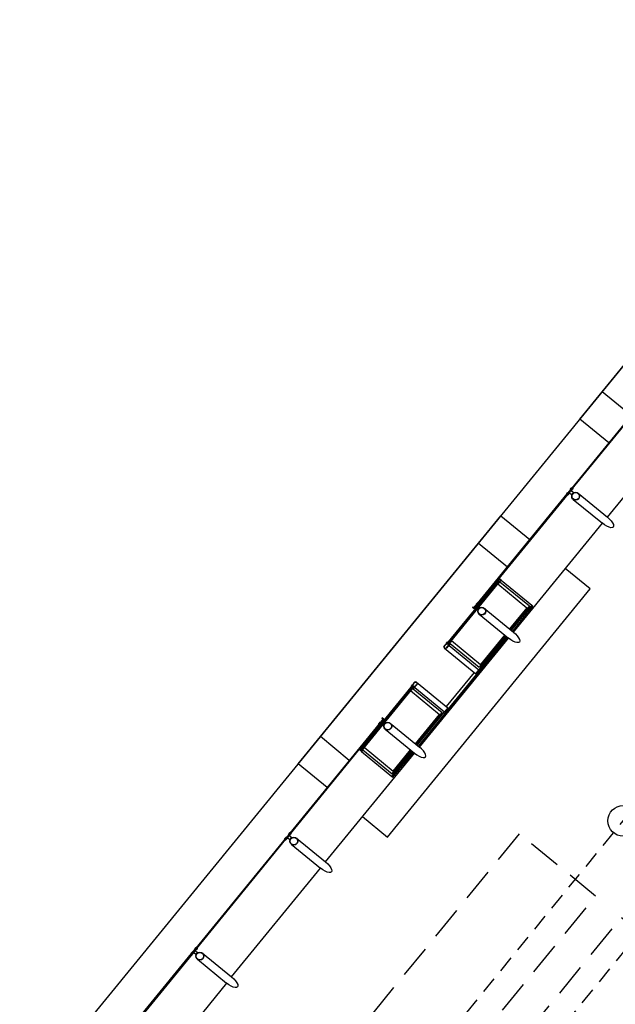
# Model space of a CAD drawing. Units: metres. Extents: x 680117 to 690773, y 7190302 to 7191250.
# Drawn here: x 690645 to 690650, y 7191136 to 7191146 of the extents above; entities that cross this region are included whole.
import ezdxf

# ---------------------------------------------------------------- set-up
doc = ezdxf.new("R2010")
doc.units = ezdxf.units.M
doc.header["$LTSCALE"] = 12.7
doc.linetypes.add('DASHED2', pattern=[0.375, 0.25, -0.125])
doc.linetypes.add('HIDDEN2', pattern=[0.1875, 0.125, -0.0625])
for name, color, linetype in [('005', 51, 'Continuous'), ('Ar condicionado', 7, 'Continuous'), ('PG-MF', 3, 'Continuous')]:
    doc.layers.add(name, color=color, linetype=linetype)

msp = doc.modelspace()

# ---------------------------------------------------------------- linework, layer by layer
at = {"layer": '005'}
for p, q in [((690650.1516, 7191140.9218), (690651.0054, 7191141.966)), ((690649.8228, 7191141.0922), (690650.1034, 7191140.8628)), ((690649.2496, 7191139.8186), (690650.1034, 7191140.8628)), ((690649.1048, 7191140.3121), (690648.6238, 7191139.7238)), ((690649.1203, 7191140.2995), (690649.4024, 7191140.0688)), ((690649.133, 7191140.315), (690649.425, 7191140.0762)), ((690649.0981, 7191140.2803), (690649.3775, 7191140.0518)), ((690649.3775, 7191140.0518), (690649.2119, 7191139.8493)), ((690649.4024, 7191140.0688), (690649.2186, 7191139.844)), ((690649.425, 7191140.0762), (690649.2285, 7191139.8358)), ((690648.9208, 7191139.9891), (690649.2014, 7191139.7596)), ((690648.338, 7191138.7233), (690649.1917, 7191139.7675)), ((690648.3476, 7191138.7154), (690649.2014, 7191139.7596)), ((690648.6536, 7191139.7366), (690648.933, 7191139.5082)), ((690649.1803, 7191139.7768), (690648.9187, 7191139.4568)), ((690649.1703, 7191139.785), (690648.9214, 7191139.4805)), ((690649.1637, 7191139.7903), (690648.933, 7191139.5082)), ((690648.632, 7191139.6912), (690648.9187, 7191139.4568)), ((690648.6416, 7191139.7092), (690648.9214, 7191139.4805)), ((690648.5964, 7191139.0459), (690648.9269, 7191139.4501)), ((690648.8716, 7191139.4313), (690648.6039, 7191139.1039)), ((690647.7869, 7191138.7003), (690648.268, 7191139.2886)), ((690648.2612, 7191139.2567), (690648.5406, 7191139.0283)), ((690648.2858, 7191139.2741), (690648.5655, 7191139.0453)), ((690648.3015, 7191139.287), (690648.5882, 7191139.0526)), ((690648.3099, 7191138.7461), (690648.5406, 7191139.0283)), ((690648.3166, 7191138.7408), (690648.5655, 7191139.0453)), ((690648.3265, 7191138.7326), (690648.5882, 7191139.0526)), ((690648.0669, 7191138.9448), (690648.3475, 7191138.7154)), ((690647.8167, 7191138.7131), (690648.0961, 7191138.4847)), ((690647.4456, 7191137.6122), (690648.2994, 7191138.6564)), ((690647.7897, 7191138.6721), (690648.0818, 7191138.4333)), ((690647.8024, 7191138.6876), (690648.0845, 7191138.4569)), ((690648.0818, 7191138.4333), (690648.2783, 7191138.6737)), ((690648.0845, 7191138.4569), (690648.2683, 7191138.6818)), ((690648.0961, 7191138.4847), (690648.2617, 7191138.6872)), ((690647.1167, 7191137.7827), (690647.3973, 7191137.5533)), ((690647.1167, 7191137.7826), (690647.3973, 7191137.5532)), ((690646.5435, 7191136.509), (690647.3973, 7191137.5532)), ((690646.2147, 7191136.6795), (690646.4953, 7191136.45)), ((690646.4953, 7191136.45), (690645.6415, 7191135.4058))]:
    msp.add_line(p, q, dxfattribs=at)
for points in [[(690650.3797, 7191141.8971), (690650.1016, 7191142.1244), (690651.6208, 7191143.9824), (690651.8988, 7191143.7551)], [(690649.8137, 7191141.1922), (690650.6732, 7191142.2435), (690650.667, 7191142.2486), (690649.8075, 7191141.1973), (690649.8137, 7191141.1922)], [(690650.166, 7191141.6358), (690649.888, 7191141.8631), (690650.1016, 7191142.1244)], [(690649.871, 7191141.1512), (690650.1516, 7191140.9218)], [(690649.7712, 7191141.1403), (690648.9116, 7191140.089), (690648.9054, 7191140.0941), (690649.765, 7191141.1453), (690649.7712, 7191141.1403)], [(690648.9148, 7191140.6729), (690649.1284, 7191140.9341), (690649.4064, 7191140.7068)], [(690647.6736, 7191138.5875), (690647.3956, 7191138.8149), (690648.9148, 7191140.6729), (690649.1928, 7191140.4455)], [(690647.8013, 7191138.0472), (690648.0402, 7191137.8519), (690649.9866, 7191140.2324), (690649.7477, 7191140.4278)], [(690649.1094, 7191140.3083), (690649.1031, 7191140.3006), (690649.1093, 7191140.2955), (690649.1156, 7191140.3032)], [(690649.1201, 7191140.3016), (690649.1309, 7191140.3148), (690649.1177, 7191140.3255), (690649.1069, 7191140.3124), (690649.1201, 7191140.3016)], [(690648.6397, 7191139.7339), (690649.0979, 7191140.2943), (690649.1041, 7191140.2892), (690648.6459, 7191139.7288), (690648.6397, 7191139.7339)], [(690648.873, 7191140.0418), (690648.8571, 7191140.0548), (690648.8622, 7191140.061), (690648.8719, 7191140.053), (690648.9016, 7191140.0894), (690648.9078, 7191140.0844), (690648.873, 7191140.0418)], [(690648.969, 7191140.048), (690649.2496, 7191139.8186)], [(690649.425, 7191140.0762), (690649.4358, 7191140.0674), (690649.2393, 7191139.827)], [(690649.1911, 7191139.768), (690648.9294, 7191139.448), (690648.9187, 7191139.4568)], [(690648.5875, 7191139.6636), (690648.8873, 7191139.4184), (690648.9187, 7191139.4568)], [(690648.6371, 7191139.7109), (690648.6264, 7191139.6978), (690648.6132, 7191139.7085), (690648.624, 7191139.7217), (690648.6371, 7191139.7109)], [(690648.6284, 7191139.7199), (690648.6347, 7191139.7277), (690648.6409, 7191139.7226), (690648.6346, 7191139.7149)], [(690647.8028, 7191138.7104), (690648.261, 7191139.2707), (690648.2672, 7191139.2657), (690647.809, 7191138.7053), (690647.8028, 7191138.7104)], [(690648.2726, 7191139.2848), (690648.2662, 7191139.277), (690648.2724, 7191139.272), (690648.2788, 7191139.2797)], [(690648.2832, 7191139.2781), (690648.294, 7191139.2912), (690648.2808, 7191139.302), (690648.2701, 7191139.2888), (690648.2832, 7191139.2781)], [(690648.3198, 7191139.3362), (690648.6196, 7191139.091), (690648.5882, 7191139.0526)], [(690648.0058, 7191138.9811), (690647.9899, 7191138.9941), (690647.9848, 7191138.9879), (690647.9945, 7191138.98), (690647.9648, 7191138.9436), (690647.971, 7191138.9385), (690648.0058, 7191138.9811)], [(690648.3373, 7191138.7238), (690648.5989, 7191139.0438), (690648.5882, 7191139.0526)], [(690647.1077, 7191137.8827), (690647.9672, 7191138.934), (690647.961, 7191138.939), (690647.1015, 7191137.8878), (690647.1077, 7191137.8827)], [(690648.0187, 7191138.8858), (690648.2993, 7191138.6564)], [(690647.46, 7191138.3263), (690647.182, 7191138.5536), (690647.3956, 7191138.8149)], [(690647.8003, 7191138.6874), (690647.7895, 7191138.6742), (690647.7763, 7191138.685), (690647.7871, 7191138.6981), (690647.8003, 7191138.6874)], [(690647.7915, 7191138.6964), (690647.7978, 7191138.7041), (690647.804, 7191138.6991), (690647.7977, 7191138.6913)], [(690648.0818, 7191138.4333), (690648.0925, 7191138.4245), (690648.2891, 7191138.6649)], [(690647.1649, 7191137.8416), (690647.4455, 7191137.6122)], [(690647.165, 7191137.8417), (690647.4456, 7191137.6122)], [(690646.2056, 7191136.7795), (690647.0652, 7191137.8307), (690647.059, 7191137.8358), (690646.1994, 7191136.7845), (690646.2056, 7191136.7795)], [(690646.1631, 7191136.7275), (690645.3036, 7191135.6762), (690645.2974, 7191135.6813), (690646.1569, 7191136.7325), (690646.1631, 7191136.7275)], [(690646.2629, 7191136.7384), (690646.5435, 7191136.509)]]:
    msp.add_lwpolyline(points, dxfattribs=at)
for points in [[(690649.7681, 7191141.15), (690649.7756, 7191141.1591, 0.314486), (690649.7575, 7191141.1369), (690649.765, 7191141.1461), (690649.7719, 7191141.1404), (690649.7644, 7191141.1312, 0.314485), (690649.7826, 7191141.1534), (690649.7751, 7191141.1443)], [(690649.8003, 7191141.1759), (690649.7845, 7191141.1566), (690649.8112, 7191141.1348, -0.169181), (690649.827, 7191141.1541)], [(690649.8036, 7191141.1933), (690649.7961, 7191141.1842, -0.314486), (690649.8142, 7191141.2063), (690649.8067, 7191141.1972), (690649.8137, 7191141.1915), (690649.8212, 7191141.2006, -0.314485), (690649.8031, 7191141.1785), (690649.8105, 7191141.1876)], [(690649.1056, 7191140.2894), (690649.0981, 7191140.2803, 0.314366), (690649.1159, 7191140.3027), (690649.1084, 7191140.2936), (690649.1015, 7191140.2993), (690649.109, 7191140.3084, 0.314485), (690649.0908, 7191140.2863), (690649.0983, 7191140.2954)], [(690648.9016, 7191140.0901), (690648.8941, 7191140.081, -0.314486), (690648.9122, 7191140.1031), (690648.9047, 7191140.094), (690648.9117, 7191140.0883), (690648.9192, 7191140.0974, -0.314485), (690648.9011, 7191140.0753), (690648.9085, 7191140.0844)], [(690648.6462, 7191139.7275), (690648.6536, 7191139.7366, -0.314366), (690648.6352, 7191139.7147), (690648.6426, 7191139.7239), (690648.6356, 7191139.7295), (690648.6282, 7191139.7204, -0.314485), (690648.6462, 7191139.7426), (690648.6388, 7191139.7334)], [(690648.6214, 7191139.7257), (690648.6238, 7191139.7238), (690648.608, 7191139.7045, 0.040244), (690648.5892, 7191139.6873, 0.441206), (690648.5894, 7191139.6659, 0.441206), (690648.6103, 7191139.67, 0.040244), (690648.6235, 7191139.6919), (690648.6393, 7191139.7111), (690648.6416, 7191139.7092), (690648.6259, 7191139.6901, -0.03994), (690648.6126, 7191139.6681, -0.436397), (690648.5875, 7191139.6636, -0.436397), (690648.5869, 7191139.6891, -0.03994), (690648.6058, 7191139.7066)], [(690648.6066, 7191139.7075, -0.171988), (690648.606, 7191139.714), (690648.6084, 7191139.7121), (690648.6131, 7191139.7179), (690648.6107, 7191139.7199, -0.171988), (690648.6173, 7191139.7206)], [(690648.6267, 7191139.6911, 0.171988), (690648.6332, 7191139.6917), (690648.6308, 7191139.6937), (690648.6356, 7191139.6995), (690648.638, 7191139.6976, 0.171988), (690648.6374, 7191139.7041)], [(690648.2687, 7191139.2658), (690648.2612, 7191139.2567, 0.314366), (690648.2791, 7191139.2791), (690648.2715, 7191139.27), (690648.2646, 7191139.2758), (690648.2721, 7191139.2849, 0.314485), (690648.2539, 7191139.2628), (690648.2614, 7191139.2719)], [(690648.2656, 7191139.2905), (690648.268, 7191139.2886), (690648.2837, 7191139.3079, -0.040244), (690648.2969, 7191139.3297, -0.441206), (690648.3179, 7191139.3338, -0.441206), (690648.318, 7191139.3125, -0.040244), (690648.2992, 7191139.2952), (690648.2834, 7191139.276), (690648.2858, 7191139.2741), (690648.3014, 7191139.2932, 0.03994), (690648.3203, 7191139.3106, 0.436397), (690648.3198, 7191139.3362, 0.436397), (690648.2946, 7191139.3317, 0.03994), (690648.2813, 7191139.3097)], [(690648.2805, 7191139.3087, 0.171988), (690648.274, 7191139.308), (690648.2764, 7191139.306), (690648.2716, 7191139.3002), (690648.2692, 7191139.3022, 0.171988), (690648.2698, 7191139.2956)], [(690648.3006, 7191139.2922, -0.171988), (690648.3013, 7191139.2857), (690648.2988, 7191139.2877), (690648.2941, 7191139.2818), (690648.2965, 7191139.2799, -0.171988), (690648.29, 7191139.2792)], [(690647.9641, 7191138.9435), (690647.9715, 7191138.9527, 0.314486), (690647.9534, 7191138.9305), (690647.9609, 7191138.9397), (690647.9679, 7191138.934), (690647.9604, 7191138.9248, 0.314485), (690647.9785, 7191138.947), (690647.971, 7191138.9378)], [(690647.8093, 7191138.7039), (690647.8167, 7191138.7131, -0.314366), (690647.7983, 7191138.6912), (690647.8057, 7191138.7003), (690647.7987, 7191138.706), (690647.7913, 7191138.6968, -0.314485), (690647.8093, 7191138.7191), (690647.8019, 7191138.7099)], [(690647.0621, 7191137.8404), (690647.0695, 7191137.8495, 0.314486), (690647.0514, 7191137.8273), (690647.0589, 7191137.8365), (690647.0659, 7191137.8308), (690647.0584, 7191137.8216, 0.314485), (690647.0765, 7191137.8438), (690647.069, 7191137.8347)], [(690647.0621, 7191137.8404), (690647.0696, 7191137.8496, 0.314486), (690647.0515, 7191137.8274), (690647.0589, 7191137.8365), (690647.0659, 7191137.8308), (690647.0584, 7191137.8217, 0.314485), (690647.0765, 7191137.8439), (690647.0691, 7191137.8347)], [(690647.0943, 7191137.8664), (690647.0785, 7191137.847), (690647.1052, 7191137.8252, -0.169181), (690647.121, 7191137.8446)], [(690647.0943, 7191137.8663), (690647.0785, 7191137.847), (690647.1051, 7191137.8252, -0.169181), (690647.1209, 7191137.8445)], [(690647.0975, 7191137.8837), (690647.09, 7191137.8746, -0.314486), (690647.1081, 7191137.8967), (690647.1007, 7191137.8876), (690647.1076, 7191137.8819), (690647.1151, 7191137.891, -0.314485), (690647.097, 7191137.8689), (690647.1045, 7191137.878)], [(690647.0975, 7191137.8838), (690647.0901, 7191137.8746, -0.314486), (690647.1082, 7191137.8968), (690647.1007, 7191137.8876), (690647.1077, 7191137.8819), (690647.1152, 7191137.8911, -0.314485), (690647.097, 7191137.8689), (690647.1045, 7191137.8781)], [(690646.1601, 7191136.7372), (690646.1675, 7191136.7463, 0.314486), (690646.1494, 7191136.7242), (690646.1569, 7191136.7333), (690646.1639, 7191136.7276), (690646.1564, 7191136.7185, 0.314485), (690646.1745, 7191136.7406), (690646.167, 7191136.7315)], [(690646.1764, 7191136.7438), (690646.1923, 7191136.7631), (690646.2189, 7191136.7413, 0.169181), (690646.2031, 7191136.722)], [(690646.1955, 7191136.7805), (690646.188, 7191136.7714, -0.314486), (690646.2061, 7191136.7935), (690646.1987, 7191136.7844), (690646.2056, 7191136.7787), (690646.2131, 7191136.7878, -0.314485), (690646.195, 7191136.7657), (690646.2025, 7191136.7748)]]:
    msp.add_lwpolyline(points, format="xyb", close=True, dxfattribs=at)
for points in [[(690649.775, 7191141.145), (690649.8098, 7191141.1875), (690649.8036, 7191141.1926), (690649.7688, 7191141.15)], [(690649.1048, 7191140.3121), (690649.1203, 7191140.2995), (690649.133, 7191140.315), (690649.1175, 7191140.3276)], [(690648.6238, 7191139.7238), (690648.6393, 7191139.7111), (690648.6266, 7191139.6956), (690648.6111, 7191139.7083)], [(690648.268, 7191139.2886), (690648.2834, 7191139.276), (690648.2961, 7191139.2914), (690648.2806, 7191139.3041)], [(690647.7869, 7191138.7003), (690647.8024, 7191138.6876), (690647.7897, 7191138.6721), (690647.7742, 7191138.6848)], [(690647.069, 7191137.8354), (690647.1038, 7191137.878), (690647.0976, 7191137.8831), (690647.0628, 7191137.8405)], [(690647.069, 7191137.8354), (690647.1038, 7191137.8779), (690647.0976, 7191137.883), (690647.0628, 7191137.8404)], [(690646.167, 7191136.7322), (690646.2018, 7191136.7748), (690646.1956, 7191136.7798), (690646.1608, 7191136.7372)], [(690646.2018, 7191136.7748), (690646.167, 7191136.7322), (690646.1608, 7191136.7372), (690646.1956, 7191136.7798)]]:
    msp.add_lwpolyline(points, close=True, dxfattribs=at)
for points in [[(690648.6191, 7191139.7082), (690648.6178, 7191139.7079), (690648.6098, 7191139.7145), (690648.6082, 7191139.7127, -0.350867), (690648.6076, 7191139.7169), (690648.6084, 7191139.7163), (690648.609, 7191139.7171), (690648.6083, 7191139.7177, -0.350867), (690648.6125, 7191139.7179), (690648.611, 7191139.7161), (690648.6191, 7191139.7095), (690648.6191, 7191139.7082)], [(690648.6249, 7191139.7035), (690648.6249, 7191139.7022), (690648.633, 7191139.6956), (690648.6314, 7191139.6937, 0.350867), (690648.6357, 7191139.6939), (690648.6349, 7191139.6945), (690648.6356, 7191139.6954), (690648.6364, 7191139.6947, 0.350867), (690648.6357, 7191139.699), (690648.6342, 7191139.6971), (690648.6262, 7191139.7037), (690648.6249, 7191139.7035)], [(690648.2823, 7191139.2963), (690648.2823, 7191139.2976), (690648.2743, 7191139.3042), (690648.2758, 7191139.3061, 0.350867), (690648.2715, 7191139.3058), (690648.2723, 7191139.3052), (690648.2716, 7191139.3044), (690648.2708, 7191139.305, 0.350867), (690648.2715, 7191139.3008), (690648.273, 7191139.3026), (690648.2811, 7191139.296), (690648.2823, 7191139.2963)], [(690648.2881, 7191139.2916), (690648.2894, 7191139.2918), (690648.2975, 7191139.2852), (690648.299, 7191139.2871, -0.350867), (690648.2996, 7191139.2829), (690648.2988, 7191139.2835), (690648.2982, 7191139.2827), (690648.2989, 7191139.282, -0.350867), (690648.2947, 7191139.2818), (690648.2962, 7191139.2837), (690648.2881, 7191139.2903), (690648.2881, 7191139.2916)]]:
    msp.add_lwpolyline(points, format="xyb", dxfattribs=at)
at = {"layer": '005', "linetype": 'DASHED2', "ltscale": 0.1}
for points in [[(690645.6972, 7191133.4704), (690646.4305, 7191132.8708), (690650.0385, 7191137.2835), (690649.3052, 7191137.8831), (690645.6972, 7191133.4704)], [(690647.4122, 7191132.0681), (690646.6789, 7191132.6677), (690650.2869, 7191137.0804), (690651.0203, 7191136.4808)]]:
    msp.add_lwpolyline(points, close=True, dxfattribs=at)
at = {"layer": '005'}
for centre, radius in [((690649.8469, 7191141.1217), 0.0381), ((690649.8469, 7191141.1217), 0.035), ((690648.9449, 7191140.0185), 0.0381), ((690648.9449, 7191140.0185), 0.035), ((690648.0428, 7191138.9153), 0.0381), ((690648.0428, 7191138.9153), 0.035), ((690647.1408, 7191137.8121), 0.0381), ((690647.1409, 7191137.8122), 0.0381), ((690647.1408, 7191137.8121), 0.035), ((690647.1409, 7191137.8122), 0.035), ((690646.2388, 7191136.7089), 0.0381), ((690646.2388, 7191136.7089), 0.035)]:
    msp.add_circle(centre, radius, dxfattribs=at)
at = {"layer": '005', "extrusion": (0, 0, -1)}
for centre in [(690650.1275, 7191140.8923), (690649.2255, 7191139.7891), (690647.4214, 7191137.5827), (690647.4215, 7191137.5827), (690646.5194, 7191136.4795)]:
    msp.add_ellipse(centre, major_axis=(-0.0808, 0.066), ratio=0.365185, start_param=1.570796, end_param=4.712389, dxfattribs=at)
at = {"layer": '005'}
msp.add_ellipse((690648.3234, 7191138.6859), major_axis=(-0.0808, 0.066), ratio=0.365185, start_param=1.570796, end_param=4.712389, dxfattribs=at)
at = {"layer": 'Ar condicionado', "color": 12, "linetype": 'HIDDEN2', "lineweight": -2, "ltscale": 0.1}
for p, q in [((690639.7966, 7191125.1465), (690651.6125, 7191139.6096)), ((690640.4159, 7191124.64), (690652.232, 7191139.1034))]:
    msp.add_line(p, q, dxfattribs=at)
at = {"layer": 'Ar condicionado'}
msp.add_circle((690643.2793, 7191120.5642), 129.8158, dxfattribs=at)
at = {"layer": 'Ar condicionado', "color": 12, "lineweight": -2}
msp.add_circle((690650.3041, 7191138.0069), 0.1475, dxfattribs=at)
at = {"layer": 'PG-MF', "color": 51, "ltscale": 0.5}
msp.add_line((690604.6955, 7191086.5912), (690674.6579, 7191172.1576), dxfattribs=at)

doc.saveas('drawing.dxf')
